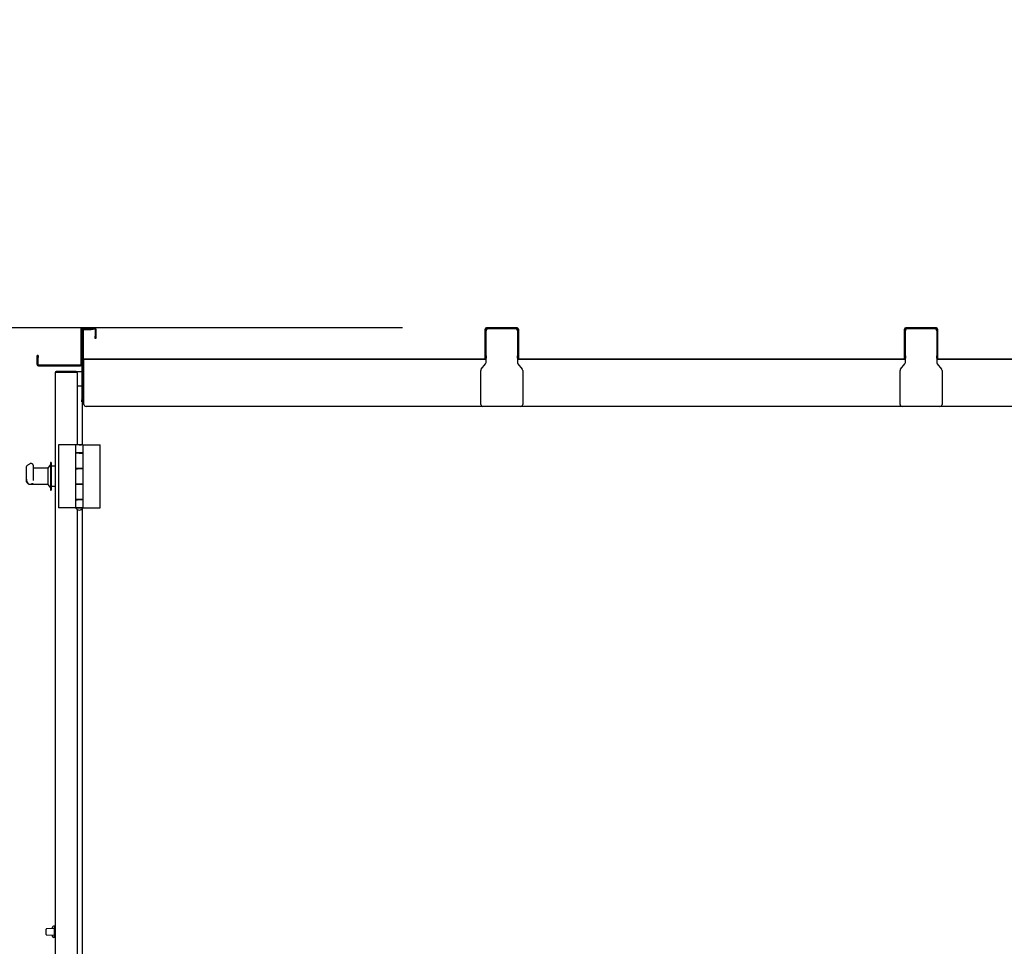
# Model space of a CAD drawing. Units: inches. Extents: x 0.3 to 10.6, y 0.4 to 8.2.
# Drawn here: x 1 to 1.6, y 2.5 to 3 of the extents above; entities that cross this region are included whole.
import ezdxf

# ---------------------------------------------------------------- set-up
doc = ezdxf.new("R2010")
doc.units = ezdxf.units.IN
doc.header["$MEASUREMENT"] = 0
doc.layers.add('TEXT', color=7, linetype='Continuous')
doc.styles.add('SLDTEXTSTYLE0', font='GOTHIC.TTF', dxfattribs={"width": 0.913})
doc.styles.get("Standard").update_dxf_attribs({"font": 'GOTHIC.TTF'})
doc.dimstyles.new('SLDDIMSTYLE0', dxfattribs={"dimtxt": 0.083333, "dimasz": 0.083333, "dimexe": 0, "dimexo": 0.0625, "dimgap": 0.020833, "dimtad": 0, "dimdec": 6, "dimlfac": 80, "dimrnd": 1e-09, "dimzin": 12, "dimdsep": 46, "dimlunit": 5, "dimtxsty": 'SLDTEXTSTYLE0', "dimsah": 1, "dimcen": 0.09, "dimadec": 0, "dimazin": 3, "dimtfac": 1, "dimtdec": 3, "dimtmove": 0, "dimatfit": 0, "dimfxl": 1, "dimfrac": 2, "dimtolj": 1, "dimtzin": 12, "dimarcsym": 0})
doc.dimstyles.new('SLDDIMSTYLE1', dxfattribs={"dimtxt": 0.083333, "dimasz": 0.083333, "dimexe": 0, "dimexo": 0.0625, "dimgap": 0.020833, "dimtad": 0, "dimdec": 6, "dimlfac": 80, "dimrnd": 1e-09, "dimzin": 12, "dimdsep": 46, "dimlunit": 5, "dimtxsty": 'SLDTEXTSTYLE0', "dimsah": 1, "dimcen": 0.09, "dimadec": 0, "dimazin": 3, "dimtfac": 1, "dimtdec": 3, "dimtofl": 0, "dimtmove": 0, "dimatfit": 3, "dimfxl": 1, "dimfrac": 2, "dimtolj": 1, "dimtzin": 12, "dimarcsym": 0})
doc.dimstyles.new('SLDDIMSTYLE4', dxfattribs={"dimtxt": 0.18, "dimasz": 0.083333, "dimexe": 0, "dimexo": 0.0625, "dimgap": 0, "dimtad": 0, "dimtih": 1, "dimtoh": 1, "dimdec": 0, "dimrnd": 1e-09, "dimzin": 0, "dimdsep": 46, "dimlunit": 5, "dimtxsty": 'Standard', "dimsah": 1, "dimcen": 0.09, "dimadec": 0, "dimazin": 0, "dimtfac": 0.083333, "dimtdec": 0, "dimtofl": 0, "dimtmove": 0, "dimatfit": 3, "dimfxl": 1, "dimfrac": 2, "dimtolj": 1, "dimtzin": 0, "dimarcsym": 0})

# ---------------------------------------------------------------- blocks, each defined once
blk = doc.blocks.new('_D_19')
at = {"layer": 'TEXT'}
for p, q in [((0.97847, 2.82404), (0.59544, 2.82404)), ((0.72044, 2.82404), (0.72044, 2.72781)), ((0.72044, 1.95429), (0.72044, 2.05559)), ((0.98385, 1.95429), (0.59544, 1.95429))]:
    blk.add_line(p, q, dxfattribs=at)
for points in [[(0.72044, 2.82404), (0.70762, 2.74071), (0.73326, 2.74071)], [(0.72044, 1.95429), (0.73326, 2.03762), (0.70762, 2.03762)]]:
    blk.add_solid(points, dxfattribs=at)
at = {"layer": 'TEXT', "char_height": 0.083333, "attachment_point": 1, "rotation": 90, "style": 'SLDTEXTSTYLE0'}
for s, insert in [(' Case', (0.6802, 2.41562)), ('69 5/8"', (0.6802, 2.05559))]:
    blk.add_mtext(s, dxfattribs=dict(at, insert=insert))
blk = doc.blocks.new('_D_20')
at = {"layer": 'TEXT'}
for p, q in [((0.54583, 2.84279), (0.54583, 3.00305)), ((1.21847, 2.84279), (0.42083, 2.84279)), ((0.98385, 1.95429), (0.42083, 1.95429)), ((0.54583, 1.95429), (0.54583, 1.79403))]:
    blk.add_line(p, q, dxfattribs=at)
for points in [[(0.54583, 2.84279), (0.55865, 2.92612), (0.53301, 2.92612)], [(0.54583, 1.95429), (0.53301, 1.87096), (0.55865, 1.87096)]]:
    blk.add_solid(points, dxfattribs=at)
at = {"layer": 'TEXT', "char_height": 0.083333, "attachment_point": 1, "rotation": 90, "style": 'SLDTEXTSTYLE0'}
for s, insert in [(' Overall', (0.50559, 2.36423)), ('71 1/8"', (0.50559, 2.0042))]:
    blk.add_mtext(s, dxfattribs=dict(at, insert=insert))

msp = doc.modelspace()

# ---------------------------------------------------------------- linework, layer by layer
at = {"color": 7, "linetype": 'Continuous', "lineweight": 25}
for p, q in [((1.02659855, 2.842039), (1.02659855, 2.82085148)), ((1.02709856, 2.842039), (1.02709856, 2.82085148)), ((1.03484854, 2.84278907), (1.02734857, 2.84278907)), ((1.02734857, 2.84278898), (1.03484854, 2.84278898)), ((1.02734857, 2.842289), (1.03484854, 2.842289)), ((1.02759857, 2.842289), (1.02759857, 2.84103898)), ((1.02772356, 2.82428899), (1.02772356, 2.84153899)), ((1.02822357, 2.82428899), (1.02822357, 2.84153899)), ((1.02847355, 2.84178899), (1.03272355, 2.84178899)), ((1.03397357, 2.84178899), (1.03272355, 2.84178899)), ((1.03397357, 2.842289), (1.03397357, 2.84178899)), ((1.03509855, 2.842039), (1.03509855, 2.837789)), ((1.03559856, 2.842039), (1.03559856, 2.837789)), ((1.26772355, 2.82603899), (1.26772355, 2.842039)), ((1.26822356, 2.82603899), (1.26822356, 2.842039)), ((1.26847356, 2.84278907), (1.28672356, 2.84278907)), ((1.28672356, 2.84278898), (1.26847356, 2.84278898)), ((1.28672356, 2.842289), (1.26847356, 2.842289)), ((1.27328606, 2.84278907), (1.27222356, 2.84278907)), ((1.27328606, 2.84278904), (1.27222356, 2.84278904)), ((1.27328606, 2.84278901), (1.27222356, 2.84278901)), ((1.27328606, 2.84278898), (1.27222356, 2.84278898)), ((1.27434856, 2.84278907), (1.27328606, 2.84278907)), ((1.27434856, 2.84278904), (1.27328606, 2.84278904)), ((1.27434856, 2.84278901), (1.27328606, 2.84278901)), ((1.27434856, 2.84278898), (1.27328606, 2.84278898)), ((1.27434856, 2.84278907), (1.27541106, 2.84278907)), ((1.27434856, 2.84278904), (1.27541106, 2.84278904)), ((1.27434856, 2.84278901), (1.27541106, 2.84278901)), ((1.27434856, 2.84278898), (1.27541106, 2.84278898)), ((1.28697355, 2.842039), (1.28697355, 2.82603899)), ((1.28747356, 2.842039), (1.28747356, 2.82603899)), ((1.51772356, 2.82603899), (1.51772356, 2.842039)), ((1.51822356, 2.82603899), (1.51822356, 2.842039)), ((1.51847356, 2.84278907), (1.53672356, 2.84278907)), ((1.53672356, 2.84278898), (1.51847356, 2.84278898)), ((1.53672356, 2.842289), (1.51847356, 2.842289)), ((1.52328606, 2.84278907), (1.52222356, 2.84278907)), ((1.52328606, 2.84278904), (1.52222356, 2.84278904)), ((1.52328606, 2.84278901), (1.52222356, 2.84278901)), ((1.52328606, 2.84278898), (1.52222356, 2.84278898)), ((1.52434856, 2.84278907), (1.52328606, 2.84278907)), ((1.52434856, 2.84278904), (1.52328606, 2.84278904)), ((1.52434856, 2.84278901), (1.52328606, 2.84278901)), ((1.52434856, 2.84278898), (1.52328606, 2.84278898)), ((1.52434856, 2.84278907), (1.52541106, 2.84278907)), ((1.52434856, 2.84278904), (1.52541106, 2.84278904)), ((1.52434856, 2.84278901), (1.52541106, 2.84278901)), ((1.52434856, 2.84278898), (1.52541106, 2.84278898)), ((1.53697356, 2.842039), (1.53697356, 2.82603899)), ((1.53747356, 2.842039), (1.53747356, 2.82603899)), ((1.02759857, 2.79978899), (1.02759857, 2.84103898)), ((1.03509855, 2.836539), (1.03509855, 2.837789)), ((1.03559856, 2.836539), (1.03509855, 2.836539)), ((1.03559856, 2.837789), (1.03559856, 2.836539)), ((1.00109856, 2.82635157), (1.00059855, 2.82635157)), ((1.00059855, 2.82635148), (1.00059855, 2.82635157)), ((1.00059855, 2.82635148), (1.00109856, 2.82635148)), ((1.00059855, 2.82510148), (1.00059855, 2.82635148)), ((1.00059855, 2.82085148), (1.00059855, 2.82510148)), ((1.00109856, 2.82635148), (1.00109856, 2.82635157)), ((1.00109856, 2.82635148), (1.00109856, 2.82510148)), ((1.00109856, 2.82085148), (1.00109856, 2.82510148)), ((1.26822356, 2.82403907), (1.02847355, 2.82403907)), ((1.02847355, 2.82403898), (1.26822356, 2.82403898)), ((1.02847355, 2.823289), (1.02847355, 2.82403898)), ((1.26772355, 2.824789), (1.26772355, 2.82603899)), ((1.26822356, 2.824789), (1.26772355, 2.824789)), ((1.26822356, 2.82603899), (1.26822356, 2.824789)), ((1.26822356, 2.82210523), (1.26822356, 2.824789)), ((1.28697355, 2.824789), (1.28697355, 2.82603899)), ((1.28697355, 2.824789), (1.28697355, 2.82210523)), ((1.28747356, 2.824789), (1.28697355, 2.824789)), ((1.51822356, 2.82403907), (1.28697355, 2.82403907)), ((1.28697355, 2.82403898), (1.51822356, 2.82403898)), ((1.28747356, 2.82603899), (1.28747356, 2.824789)), ((1.51772356, 2.824789), (1.51772356, 2.82603899)), ((1.51822356, 2.824789), (1.51772356, 2.824789)), ((1.51822356, 2.82603899), (1.51822356, 2.824789)), ((1.51822356, 2.82210523), (1.51822356, 2.824789)), ((1.53697356, 2.824789), (1.53697356, 2.82603899)), ((1.53697356, 2.824789), (1.53697356, 2.82210523)), ((1.53747356, 2.824789), (1.53697356, 2.824789)), ((1.76822357, 2.82403907), (1.53697356, 2.82403907)), ((1.53697356, 2.82403898), (1.76822357, 2.82403898)), ((1.53747356, 2.82603899), (1.53747356, 2.824789)), ((1.02634855, 2.82060157), (1.00134856, 2.82060157)), ((1.00134856, 2.82060148), (1.02634855, 2.82060148)), ((1.00134856, 2.8201015), (1.02634855, 2.8201015)), ((1.02709856, 2.82085148), (1.02709856, 2.79978899)), ((1.02759857, 2.82278916), (1.02782408, 2.82278916)), ((1.02782408, 2.82278916), (1.02759857, 2.82278916)), ((1.02759857, 2.82278907), (1.02834856, 2.82278907)), ((1.02759857, 2.82278907), (1.02809855, 2.82278907)), ((1.02809855, 2.82278907), (1.02834856, 2.82278907)), ((1.02834856, 2.82353915), (1.02845812, 2.82353915)), ((1.02845771, 2.82353915), (1.02834856, 2.82353915)), ((1.02846219, 2.82353909), (1.02834856, 2.82353909)), ((1.02834856, 2.82353909), (1.02834856, 2.82353906)), ((1.02834856, 2.82278907), (1.02834856, 2.82353906)), ((1.02834856, 2.82353906), (1.02846278, 2.82353906)), ((1.02847355, 2.79716401), (1.02847355, 2.823289)), ((1.26537554, 2.81813246), (1.26794657, 2.82132052)), ((1.28725054, 2.82132052), (1.28982158, 2.81813246)), ((1.51537554, 2.81813246), (1.51794657, 2.82132052)), ((1.53725054, 2.82132052), (1.53982157, 2.81813246)), ((1.01122355, 2.81603876), (1.01122355, 2.81603844)), ((1.01122355, 2.81603844), (1.01122355, 2.02378843)), ((1.02372357, 2.81628844), (1.01172356, 2.81628844)), ((1.01172356, 2.81628844), (1.01172356, 2.81619079)), ((1.02375481, 2.81678916), (1.01197356, 2.81678916)), ((1.01197356, 2.81678883), (1.02375481, 2.81678883)), ((1.02375481, 2.81678875), (1.01197356, 2.81678875)), ((1.01197356, 2.81678842), (1.02375481, 2.81678842)), ((1.02375481, 2.81620006), (1.01197356, 2.81620006)), ((1.02375481, 2.81620003), (1.01197356, 2.81620003)), ((1.01866107, 2.81678907), (1.01631731, 2.81678907)), ((1.01866107, 2.81678901), (1.01631731, 2.81678901)), ((1.01866107, 2.81678892), (1.01631731, 2.81678892)), ((1.01866107, 2.81678866), (1.01631731, 2.81678866)), ((1.01866107, 2.8167886), (1.01631731, 2.8167886)), ((1.01866107, 2.81678851), (1.01631731, 2.81678851)), ((1.02400481, 2.81628844), (1.0235048, 2.81628844)), ((1.0235048, 2.81628844), (1.0235048, 2.81620006)), ((1.02372357, 2.81628844), (1.02372357, 2.81620006)), ((1.02376237, 2.81620003), (1.02375683, 2.81620003)), ((1.02400481, 2.81628844), (1.02400481, 2.81618575)), ((1.02445636, 2.81603844), (1.02450482, 2.81603844)), ((1.02709856, 2.81656262), (1.02450482, 2.81656262)), ((1.02450482, 2.81656262), (1.02450482, 2.81656232)), ((1.02709856, 2.81656232), (1.02450482, 2.81656232)), ((1.02450482, 2.81595006), (1.02450482, 2.81603844)), ((1.02450482, 2.81595006), (1.02450482, 2.77296968)), ((1.26509856, 2.79716401), (1.26509856, 2.81734777)), ((1.29009856, 2.81734777), (1.29009856, 2.79716401)), ((1.51509856, 2.79716401), (1.51509856, 2.81734777)), ((1.54009856, 2.81734777), (1.54009856, 2.79716401)), ((1.02709856, 2.80793731), (1.02450482, 2.80793731)), ((1.02709856, 2.79858495), (1.02709856, 2.79978899)), ((1.02759857, 2.79978899), (1.02759857, 2.79870648)), ((1.02759857, 2.77296968), (1.02759857, 2.79870648)), ((1.26634856, 2.79591398), (1.02972357, 2.79591398)), ((1.28884856, 2.79591398), (1.26634856, 2.79591398)), ((1.51634856, 2.79591398), (1.28884856, 2.79591398)), ((1.53884856, 2.79591398), (1.51634856, 2.79591398)), ((1.76634857, 2.79591398), (1.53884856, 2.79591398)), ((1.02451418, 2.77296968), (1.01318607, 2.77296968)), ((1.02385533, 2.77296968), (1.01318607, 2.77296968)), ((1.01318607, 2.77296968), (1.01318607, 2.73546968)), ((1.02347981, 2.77296968), (1.02347981, 2.76829468)), ((1.02788187, 2.77296968), (1.02347981, 2.77296968)), ((1.02568606, 2.77296968), (1.02445481, 2.77296968)), ((1.02568606, 2.77296968), (1.02691731, 2.77296968)), ((1.02789231, 2.76829468), (1.02789231, 2.77296968)), ((1.02789231, 2.76811968), (1.02789231, 2.77296968)), ((1.02789231, 2.77296968), (1.03818605, 2.77296968)), ((1.03818605, 2.73546968), (1.03818605, 2.77296968)), ((1.02789231, 2.76829468), (1.02347981, 2.76829468)), ((1.02347981, 2.76829468), (1.02347981, 2.75879469)), ((1.02385533, 2.76829468), (1.02347981, 2.76829468)), ((1.02347981, 2.76811968), (1.02347981, 2.75896969)), ((1.02789231, 2.76811968), (1.02349025, 2.76811968)), ((1.02568606, 2.76811968), (1.02445481, 2.76811968)), ((1.02450482, 2.76829468), (1.02450482, 2.76811968)), ((1.02451418, 2.76829468), (1.02451418, 2.76811968)), ((1.02568606, 2.76811968), (1.02691731, 2.76811968)), ((1.02685794, 2.76811968), (1.02685794, 2.76829468)), ((1.02685794, 2.76811968), (1.02789231, 2.76811968)), ((1.02751679, 2.76811968), (1.02789231, 2.76811968)), ((1.02759857, 2.76811968), (1.02759857, 2.76829468)), ((1.02789231, 2.75896969), (1.02789231, 2.76811968)), ((0.99397354, 2.75921034), (0.99397354, 2.75394113)), ((0.99722355, 2.76186339), (0.9967835, 2.76186339)), ((0.99822357, 2.76086337), (0.99822357, 2.75852262)), ((1.00859857, 2.76128887), (1.00697355, 2.75916387)), ((1.00859857, 2.76128873), (1.00697355, 2.75916373)), ((1.00897356, 2.76253887), (1.00859857, 2.76253887)), ((1.00897356, 2.76253872), (1.00859857, 2.76253872)), ((1.00859857, 2.76253872), (1.00859857, 2.74614856)), ((1.00897356, 2.76253872), (1.00897356, 2.74614856)), ((1.01122355, 2.76028885), (1.00897356, 2.76028885)), ((1.01122355, 2.76028874), (1.00897356, 2.76028874)), ((0.99397354, 2.75394113), (0.99397354, 2.75177897)), ((1.00697355, 2.75907013), (0.99822357, 2.75907013)), ((1.00697355, 2.75906998), (0.99822357, 2.75906998)), ((0.99822357, 2.75852262), (0.99822357, 2.75169622)), ((1.00697355, 2.75916373), (1.00697355, 2.74947865)), ((1.02789231, 2.75896969), (1.02347981, 2.75896969)), ((1.02347981, 2.75879469), (1.02347981, 2.74964467)), ((1.02788187, 2.75879469), (1.02347981, 2.75879469)), ((1.02347981, 2.75879469), (1.02451418, 2.75879469)), ((1.02347981, 2.75879469), (1.02385533, 2.75879469)), ((1.02691731, 2.75879469), (1.02445481, 2.75879469)), ((1.02450482, 2.75896969), (1.02450482, 2.75879469)), ((1.02451418, 2.75896969), (1.02451418, 2.75879469)), ((1.02685794, 2.75879469), (1.02685794, 2.75896969)), ((1.02691731, 2.75879469), (1.02685794, 2.75879469)), ((1.02759857, 2.75879469), (1.02759857, 2.75896969)), ((1.02789231, 2.75879469), (1.02789231, 2.75896969)), ((1.02789231, 2.74964467), (1.02789231, 2.75879469)), ((0.99602184, 2.74953872), (0.99822357, 2.74953872)), ((0.99822357, 2.74980591), (0.99738512, 2.74980591)), ((0.99822357, 2.74950748), (0.99822357, 2.74980591)), ((0.99822357, 2.74950748), (1.00697355, 2.74950748)), ((1.00697355, 2.74947865), (1.00697355, 2.74941373)), ((1.00697355, 2.74941373), (1.00859857, 2.74728873)), ((1.00897356, 2.74828872), (1.01122355, 2.74828872)), ((1.02789231, 2.74964467), (1.02347981, 2.74964467)), ((1.02347981, 2.74964467), (1.02347981, 2.74014468)), ((1.02385533, 2.74964467), (1.02347981, 2.74964467)), ((1.02347981, 2.74946967), (1.02347981, 2.74031968)), ((1.02568606, 2.74946967), (1.02445481, 2.74946967)), ((1.02450482, 2.74964467), (1.02450482, 2.7494697)), ((1.02451418, 2.74964467), (1.02451418, 2.74946967)), ((1.02568606, 2.74946967), (1.02691731, 2.74946967)), ((1.02685794, 2.74946967), (1.02685794, 2.74964467)), ((1.02685794, 2.7494697), (1.02789231, 2.7494697)), ((1.02751679, 2.7494697), (1.02789231, 2.7494697)), ((1.02759857, 2.7494697), (1.02759857, 2.74964467)), ((1.02789231, 2.7494697), (1.02789231, 2.74964467)), ((1.02789231, 2.74031968), (1.02789231, 2.74946967)), ((1.00859857, 2.74614856), (1.00859857, 2.74603874)), ((1.00859857, 2.74603874), (1.00897356, 2.74603874)), ((1.00897356, 2.74614856), (1.00897356, 2.74603874)), ((1.02789231, 2.74031968), (1.02347981, 2.74031968)), ((1.02347981, 2.74014468), (1.02347981, 2.73546968)), ((1.02347981, 2.74014468), (1.02451418, 2.74014468)), ((1.02788187, 2.74014468), (1.02347981, 2.74014468)), ((1.02347981, 2.74014468), (1.02385533, 2.74014468)), ((1.02691731, 2.74014468), (1.02445481, 2.74014468)), ((1.02450482, 2.74031968), (1.02450482, 2.74014468)), ((1.02451418, 2.74031968), (1.02451418, 2.74014468)), ((1.02685794, 2.74014468), (1.02685794, 2.74031968)), ((1.02691731, 2.74014468), (1.02685794, 2.74014468)), ((1.02759857, 2.74014468), (1.02759857, 2.74031968)), ((1.02789231, 2.74014468), (1.02789231, 2.74031968)), ((1.02789231, 2.73546968), (1.02789231, 2.74014468)), ((1.02347981, 2.73546968), (1.01318607, 2.73546968)), ((1.02347981, 2.73546968), (1.02789231, 2.73546968)), ((1.02365481, 2.73546968), (1.02365481, 2.73534469)), ((1.02771731, 2.73546968), (1.02365481, 2.73546968)), ((1.02771731, 2.73534469), (1.02365481, 2.73534469)), ((1.02450482, 2.73442534), (1.02450482, 2.43865719)), ((1.02759857, 2.43865718), (1.02759857, 2.73513731)), ((1.02771731, 2.73534469), (1.02771731, 2.73546968)), ((1.02789231, 2.73546968), (1.03818605, 2.73546968)), ((1.00589855, 2.48241369), (1.00589855, 2.48402341)), ((1.01066106, 2.484473), (1.00601483, 2.48414811)), ((1.00978605, 2.48441203), (1.00601483, 2.48414832)), ((1.00978605, 2.48441182), (1.00978605, 2.48516079)), ((1.01103605, 2.48579697), (1.01040014, 2.48578586)), ((1.01103605, 2.48579679), (1.01040014, 2.48578569)), ((1.01103605, 2.48508869), (1.01066106, 2.48508869)), ((1.01066106, 2.48508869), (1.01066106, 2.48316369)), ((1.01103605, 2.48579697), (1.01103605, 2.48579679)), ((1.01103605, 2.48579679), (1.01103605, 2.48508869)), ((1.01103605, 2.48508869), (1.01103605, 2.48316369)), ((1.01122355, 2.48469404), (1.01103605, 2.48469826)), ((1.01122355, 2.48469386), (1.01103605, 2.48469809)), ((1.00589855, 2.48080397), (1.00589855, 2.48241369)), ((1.00601483, 2.48067928), (1.01066106, 2.48035438)), ((1.00978605, 2.47966664), (1.00978605, 2.48041557)), ((1.01103605, 2.47903063), (1.01040014, 2.47904173)), ((1.01066106, 2.48316369), (1.01103605, 2.48316369)), ((1.01066106, 2.48316369), (1.01066106, 2.48253869)), ((1.01066106, 2.48253869), (1.01066106, 2.48228869)), ((1.01066106, 2.48228869), (1.01066106, 2.48166369)), ((1.01066106, 2.48166369), (1.01103605, 2.48166369)), ((1.01066106, 2.48166369), (1.01066106, 2.47973869)), ((1.01066106, 2.47973869), (1.01103605, 2.47973869)), ((1.01103605, 2.48316369), (1.01103605, 2.48253869)), ((1.01103605, 2.48253869), (1.01103605, 2.48228869)), ((1.01103605, 2.48228869), (1.01103605, 2.48166369)), ((1.01103605, 2.48166369), (1.01103605, 2.47973869)), ((1.01103605, 2.48012933), (1.01122355, 2.48013355)), ((1.01103605, 2.47973869), (1.01103605, 2.47903063))]:
    msp.add_line(p, q, dxfattribs=at)
at = {"color": 7, "linetype": 'Continuous', "lineweight": 25, "flags": 128}
for points in [[(1.26831513, 2.84150869), (1.26824757, 2.84128294), (1.26822356, 2.84103907)], [(1.26831513, 2.84150869), (1.26824757, 2.84128294), (1.26822356, 2.84103907)], [(1.28619335, 2.84219743), (1.28596742, 2.84226507), (1.28572356, 2.84228906)], [(1.28619335, 2.84219743), (1.28596742, 2.84226507), (1.28572356, 2.84228906)], [(1.02450482, 2.7494697), (1.02445971, 2.7494697), (1.02397991, 2.7494697), (1.02364718, 2.74946967), (1.02349025, 2.74946967), (1.02352264, 2.74946967), (1.02374155, 2.74946967), (1.0241281, 2.74946967), (1.02464896, 2.74946967), (1.02525927, 2.74946967), (1.02590635, 2.74946967), (1.02653446, 2.74946967), (1.02708941, 2.74946967), (1.02752336, 2.74946967), (1.02779892, 2.74946967), (1.02789231, 2.74946967), (1.02779548, 2.74946967), (1.02751679, 2.7494697), (1.02751679, 2.7494697)]]:
    msp.add_lwpolyline(points, dxfattribs=at)
at = {"color": 7, "linetype": 'Continuous', "lineweight": 25}
for centre, radius, start, end in [((1.02734856, 2.84203907), 0.00075, 90, 180), ((1.02734856, 2.84203899), 0.00075, 90, 180), ((1.02734856, 2.84203899), 0.00025, 90, 180), ((1.02847356, 2.84153907), 0.00075, 90, 180), ((1.02847356, 2.84153899), 0.00075, 90, 180), ((1.02847356, 2.84153899), 0.00025, 90, 180), ((1.03484856, 2.84203907), 0.00075, 0, 90), ((1.03484856, 2.84203899), 0.00075, 0, 90), ((1.03484856, 2.84203899), 0.00025, 0, 90), ((1.26847356, 2.84203907), 0.00075, 90, 180), ((1.26847356, 2.84203899), 0.00075, 90, 180), ((1.26947356, 2.84103899), 0.00125, 90, 180), ((1.26947356, 2.84103899), 0.00125, 90, 180), ((1.26847356, 2.84203899), 0.00025, 90, 180), ((1.28572356, 2.84103899), 0.00125, 360, 90), ((1.28572356, 2.84103899), 0.00125, 360, 90), ((1.28672356, 2.84203907), 0.00075, 0, 90), ((1.28672356, 2.84203899), 0.00075, 360, 90), ((1.28672356, 2.84203899), 0.00025, 360, 90), ((1.51847356, 2.84203907), 0.00075, 90, 180), ((1.51847356, 2.84203899), 0.00075, 90, 180), ((1.51947356, 2.84103907), 0.00125, 90, 180), ((1.51947356, 2.84103907), 0.00125, 90, 180), ((1.51947356, 2.84103899), 0.00125, 90, 180), ((1.51947356, 2.84103899), 0.00125, 90, 180), ((1.51847356, 2.84203899), 0.00025, 90, 180), ((1.53572356, 2.84103907), 0.00125, 0, 90), ((1.53572356, 2.84103907), 0.00125, 0, 90), ((1.53572356, 2.84103899), 0.00125, 360, 90), ((1.53572356, 2.84103899), 0.00125, 0, 90), ((1.53672356, 2.84203907), 0.00075, 0, 90), ((1.53672356, 2.84203899), 0.00075, 360, 90), ((1.53672356, 2.84203899), 0.00025, 0, 90), ((1.02847356, 2.82428899), 0.00075, 180, 270), ((1.02847356, 2.82428907), 0.00025, 180, 270), ((1.02847356, 2.82428899), 0.00025, 180, 270), ((1.00134856, 2.82085149), 0.00075, 180, 270), ((1.00134856, 2.82085157), 0.00025, 180, 270), ((1.00134856, 2.82085149), 0.00025, 180, 270), ((1.02634856, 2.82085157), 0.00025, 270, 0), ((1.02634856, 2.82085149), 0.00025, 270, 0), ((1.02634856, 2.82085149), 0.00075, 270, 0), ((1.02847356, 2.82241407), 0.00075, 99.59406823, 149.9995586), ((1.02847356, 2.82241399), 0.00075, 99.59406823, 149.99251354), ((1.26634856, 2.81734776), 0.00125, 141.11550357, 180), ((1.26634856, 2.81734776), 0.00125, 141.11550357, 180), ((1.26697356, 2.82210522), 0.00125, 321.11550357, 360), ((1.26697356, 2.82210522), 0.00125, 321.11550357, 0), ((1.28822356, 2.82210522), 0.00125, 180, 218.88449643), ((1.28822356, 2.82210522), 0.00125, 180, 218.88449643), ((1.28884856, 2.81734776), 0.00125, 360, 38.88449643), ((1.28884856, 2.81734776), 0.00125, 360, 38.88449643), ((1.51634856, 2.81734776), 0.00125, 141.11550357, 180), ((1.51634856, 2.81734776), 0.00125, 141.11550357, 180), ((1.51697356, 2.82210522), 0.00125, 321.11550357, 360), ((1.51697356, 2.82210522), 0.00125, 321.11550357, 0), ((1.53822356, 2.82210522), 0.00125, 180, 218.88449643), ((1.53822356, 2.82210522), 0.00125, 180, 218.88449643), ((1.53884856, 2.81734776), 0.00125, 360, 38.88449643), ((1.53884856, 2.81734776), 0.00125, 360, 38.88449643), ((1.01197356, 2.81603875), 0.00075, 90, 180), ((1.01197356, 2.81603844), 0.00075, 90, 180), ((1.02375481, 2.81603875), 0.00075, 360, 90), ((1.02375481, 2.81603844), 0.00075, 360, 90), ((1.02375481, 2.81603844), 0.00025, 37.88868943, 90), ((1.02392838, 2.81547067), 0.00074973, 39.74780005, 103.38633584), ((1.02972356, 2.79716399), 0.00125, 180, 270), ((1.26634856, 2.79716399), 0.00125, 180, 270), ((1.28884856, 2.79716399), 0.00125, 270, 360), ((1.51634856, 2.79716399), 0.00125, 180, 270), ((1.53884856, 2.79716399), 0.00125, 270, 360), ((0.99722356, 2.76086338), 0.001, 360, 90), ((1.02568606, 2.73637008), 0.00227539, 206.78499551, 333.21500449), ((1.00602356, 2.48402363), 0.000125, 94, 180), ((1.00602356, 2.48402341), 0.000125, 94, 180), ((1.01041106, 2.48516078), 0.000625, 91.00000043, 180), ((1.01128606, 2.48339594), 0.00025, 180.00000223, 255.52248795), ((1.00602356, 2.48080397), 0.000125, 180, 266), ((1.01041106, 2.47966663), 0.000625, 180, 269.00000043), ((1.01128606, 2.48143147), 0.00025, 104.47751233, 180.00000223)]:
    msp.add_arc(centre, radius, start, end, dxfattribs=at)
for centre, major_axis, ratio, start_param, end_param in [((1.01197356, 2.81603844), (0.00075, 0), 0.21548146, 1.570796327, 3.141592654), ((1.09828159, 2.75394113), (0.10430804, 0), 0.238454863, 3.099344517, 3.184095784)]:
    msp.add_ellipse(centre, major_axis=major_axis, ratio=ratio, start_param=start_param, end_param=end_param, dxfattribs=at)
for points, knots in [([(0.99634975, 2.76176879), (0.99621026, 2.76170293), (0.99578498, 2.76150214), (0.99520622, 2.76116029), (0.99467483, 2.7607348), (0.99429627, 2.76029295), (0.99406697, 2.759826), (0.9939595, 2.75944653), (0.99398241, 2.75924451), (0.99398651, 2.75920834)], [0, 0, 0, 0, 0.108873538, 0.331915474, 0.532583064, 0.696557524, 0.838589703, 0.97110105, 1, 1, 1, 1]), ([(0.99678315, 2.76184605), (0.99670607, 2.76184998), (0.99655428, 2.76185772), (0.99642026, 2.76178938), (0.9963543, 2.76175574)], [0, 0, 0, 0, 0.507804082, 1, 1, 1, 1]), ([(0.99398513, 2.75177557), (0.99399153, 2.75162731), (0.99400564, 2.75130046), (0.99420589, 2.75083803), (0.99451525, 2.75039999), (0.99489654, 2.75003317), (0.99520605, 2.74981629), (0.99534404, 2.74971959)], [0, 0, 0, 0, 0.163429834, 0.360306537, 0.568971341, 0.807821166, 1, 1, 1, 1]), ([(0.99410032, 2.75271721), (0.99411866, 2.7525874), (0.99418582, 2.7521121), (0.99445906, 2.75131217), (0.99478213, 2.75059317), (0.99499242, 2.75021384), (0.99502408, 2.75015674)], [0, 0, 0, 0, 0.14856614, 0.543959122, 0.931343884, 1, 1, 1, 1]), ([(0.99502727, 2.75015606), (0.99503179, 2.75014643), (0.99507195, 2.75006078), (0.99520496, 2.74988634), (0.99547092, 2.74967031), (0.99576991, 2.74954126), (0.99596125, 2.74955291), (0.9960241, 2.74955673)], [0, 0, 0, 0, 0.034966148, 0.311006721, 0.584357918, 0.863486279, 1, 1, 1, 1]), ([(0.99536064, 2.74972537), (0.99540253, 2.74969487), (0.99554098, 2.74959408), (0.99576343, 2.74952484), (0.99591743, 2.74954769), (0.99594493, 2.74955177)], [0, 0, 0, 0, 0.262736539, 0.868365475, 1, 1, 1, 1]), ([(0.99738512, 2.74980591), (0.99734927, 2.74980658), (0.99729211, 2.74980763), (0.99724075, 2.74981479), (0.99722461, 2.74981868), (0.99722355, 2.74981894)], [0, 0, 0, 0, 0.611119459, 0.974443116, 1, 1, 1, 1]), ([(1.01103605, 2.48339594), (1.01103899, 2.48336663), (1.01104488, 2.48330793), (1.01109283, 2.48322955), (1.01115642, 2.48317655), (1.01120413, 2.48316044), (1.01122355, 2.48315388)], [0, 0, 0, 0, 0.280046552, 0.560873836, 0.821332544, 1, 1, 1, 1])]:
    msp.add_open_spline(points, degree=3, knots=knots, dxfattribs=at)

# ---------------------------------------------------------------- dimensions: what is measured, and where the dimension line sits
at = {"layer": 'TEXT'}
for base, p1, text, dimstyle, picture, middle in [((0.54582824, 1.95428843), (1.26847356, 2.84278899), '<> Overall', 'SLDDIMSTYLE0', '_D_20', (0.54582824, 2.39169765)), ((0.72043885, 1.95428843), (1.02847356, 2.82403899), '<> Case', 'SLDDIMSTYLE1', '_D_19', (0.72043885, 2.39169765))]:
    dim = msp.add_linear_dim(base=base, p1=p1, p2=(1.03384856, 1.95428843), angle=90, text=text, dimstyle=dimstyle, dxfattribs=at)
    dim.commit()
    dim.dimension.update_dxf_attribs({"geometry": picture, "text_midpoint": middle, "dimtype": 160})

# ---------------------------------------------------------------- leaders
msp.add_leader([(2.05989059, 2.76906405), (1.3535685, 3.40526654), (1.2285685, 3.40526654)], dimstyle='SLDDIMSTYLE4', dxfattribs=at)

doc.saveas('drawing.dxf')
